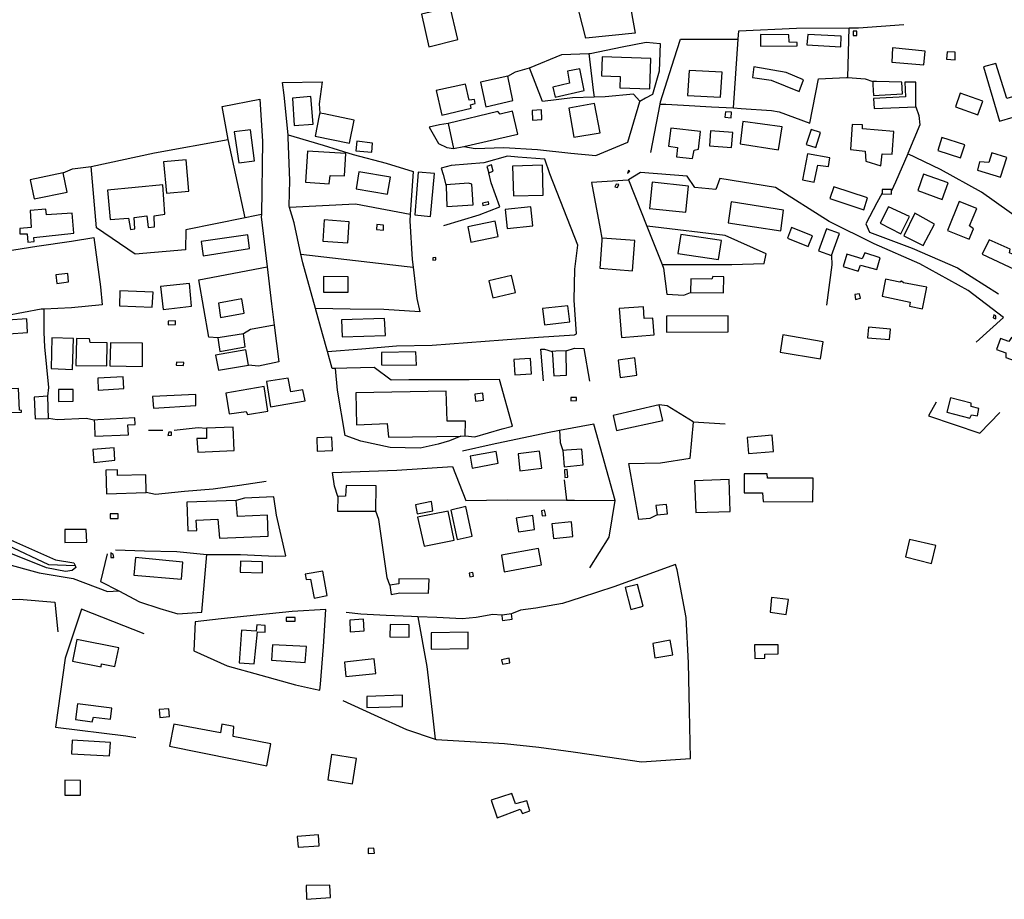
# Model space of a CAD drawing. Units: millimetres. Extents: x 180707 to 183188, y 1620278 to 1671511.
# Drawn here: x 181854 to 182025, y 1671243 to 1671397 of the extents above; entities that cross this region are included whole.
import ezdxf

# ---------------------------------------------------------------- set-up
doc = ezdxf.new("R2010")
doc.units = ezdxf.units.MM
doc.header["$LTSCALE"] = 10
doc.header["$MEASUREMENT"] = 0
for name, color, linetype in [('V-EDIFICACAO', 5, 'Continuous'), ('V-LOTE', 1, 'Continuous'), ('V-QUADRA', 41, 'Continuous'), ('V-VALETA', 6, 'Continuous')]:
    doc.layers.add(name, color=color, linetype=linetype)
doc.layers.add('V-EIXO_DE_LOGRADOURO', color=3, linetype='Continuous', plot=False)

msp = doc.modelspace()

# ---------------------------------------------------------------- linework, layer by layer
at = {"layer": 'V-EDIFICACAO'}
for points in [[(181926.47, 1671398.98), (181926.6, 1671398.34), (181923.58, 1671397.66), (181924.89, 1671392), (181929.91, 1671393.24), (181928.47, 1671399.4), (181926.47, 1671398.98)], [(181982.66, 1671394.13), (181982.66, 1671392.09), (181989.04, 1671392.13), (181989.04, 1671392.73), (181987.64, 1671392.77), (181987.59, 1671394.09), (181982.66, 1671394.13)], [(181990.91, 1671394.13), (181990.74, 1671392.34), (181996.65, 1671391.96), (181996.69, 1671393.83), (181990.91, 1671394.13)], [(181998.81, 1671394.68), (181998.81, 1671393.96), (181999.41, 1671393.96), (181999.45, 1671394.68), (181998.81, 1671394.68)], [(182005.66, 1671391.79), (182005.53, 1671389.33), (182011.1, 1671388.82), (182011.35, 1671391.24), (182005.66, 1671391.79)], [(182015.18, 1671391.11), (182015.05, 1671389.84), (182016.58, 1671389.71), (182016.58, 1671391.03), (182015.18, 1671391.11)], [(181955.07, 1671390.26), (181954.95, 1671386.9), (181958.22, 1671386.78), (181958.14, 1671384.86), (181963.36, 1671384.65), (181963.53, 1671389.92), (181955.07, 1671390.26)], [(182030.4, 1671384.35), (182025.55, 1671382.95), (182023.68, 1671389.07), (182021.51, 1671388.48), (182024.28, 1671379.04), (182026.7, 1671379.72), (182028.06, 1671375.13), (182032.78, 1671376.53), (182030.4, 1671384.35)], [(181949.04, 1671387.71), (181949.38, 1671385.63), (181946.49, 1671384.95), (181946.87, 1671383.21), (181951.93, 1671384.35), (181951.16, 1671388.14), (181949.04, 1671387.71)], [(181970.21, 1671387.88), (181969.95, 1671383.5), (181975.69, 1671383.21), (181975.99, 1671387.54), (181970.21, 1671387.88)], [(181981.51, 1671388.48), (181981.26, 1671386.65), (181984.49, 1671386.14), (181989.38, 1671384.18), (181990.14, 1671386.22), (181987.13, 1671387.5), (181981.51, 1671388.48)], [(181926.17, 1671384.35), (181927.15, 1671380.06), (181932.25, 1671381.29), (181932.12, 1671381.85), (181932.93, 1671382.1), (181932.8, 1671382.78), (181931.87, 1671382.7), (181931.23, 1671385.5), (181926.17, 1671384.35)], [(181933.86, 1671385.8), (181934.8, 1671381.55), (181939.52, 1671382.65), (181938.62, 1671386.86), (181933.86, 1671385.8)], [(182002.22, 1671385.93), (182002.25, 1671385.35), (182002.34, 1671383.5), (182007.4, 1671383.76), (182007.27, 1671385.84), (182002.89, 1671385.92), (182002.22, 1671385.93)], [(182002.34, 1671382.99), (182002.47, 1671381.21), (182009.7, 1671381.55), (182009.7, 1671385.8), (182007.78, 1671385.8), (182007.91, 1671383.25), (182002.34, 1671382.99)], [(182017.43, 1671383.89), (182016.62, 1671381.55), (182020.49, 1671380.1), (182021.39, 1671382.48), (182017.43, 1671383.89)], [(181901.09, 1671383.04), (181901.39, 1671378.27), (181904.7, 1671378.49), (181904.32, 1671383.33), (181901.09, 1671383.04)], [(181953.71, 1671382.1), (181949.25, 1671381.29), (181950.14, 1671376.23), (181954.69, 1671377), (181953.71, 1671382.1)], [(181905.85, 1671380.44), (181905.77, 1671380.03), (181905.04, 1671376.4), (181911.04, 1671375.21), (181911.85, 1671379.21), (181906.64, 1671380.28), (181905.85, 1671380.44)], [(181930.94, 1671374.63), (181940.37, 1671376.74), (181939.47, 1671380.74), (181937.31, 1671380.23), (181936.88, 1671380.7), (181928.21, 1671378.61), (181929.19, 1671374.24)], [(181942.88, 1671380.87), (181942.92, 1671379.21), (181944.58, 1671379.29), (181944.49, 1671380.99), (181942.88, 1671380.87)], [(181976.54, 1671380.65), (181976.41, 1671379.72), (181977.56, 1671379.59), (181977.6, 1671380.57), (181976.54, 1671380.65)], [(181979.6, 1671378.95), (181979.09, 1671375.09), (181985.81, 1671374.02), (181986.44, 1671378.06), (181979.6, 1671378.95)], [(181998.64, 1671378.44), (181998.35, 1671374.07), (182000.9, 1671373.81), (182001.02, 1671372.07), (182003.62, 1671371.26), (182003.83, 1671373.34), (182005.62, 1671373.26), (182005.87, 1671377.21), (182000.43, 1671377.68), (182000.43, 1671378.36), (181998.64, 1671378.44)], [(181890.97, 1671377.17), (181891.74, 1671371.77), (181894.5, 1671372.11), (181893.78, 1671377.51), (181890.97, 1671377.17)], [(181967.02, 1671377.81), (181966.64, 1671374.66), (181968.17, 1671374.45), (181968, 1671372.83), (181970.8, 1671372.49), (181971.1, 1671373.98), (181971.87, 1671374.15), (181972.21, 1671377.25), (181967.02, 1671377.81)], [(181973.95, 1671377.34), (181973.74, 1671374.75), (181977.6, 1671374.41), (181977.82, 1671377.04), (181973.95, 1671377.34)], [(181991.46, 1671377.59), (181990.61, 1671374.96), (181992.27, 1671374.45), (181993.08, 1671377.04), (181991.46, 1671377.59)], [(181912.31, 1671375.51), (181912.14, 1671373.85), (181914.95, 1671373.6), (181915.08, 1671375.17), (181912.31, 1671375.51)], [(182014.24, 1671376.15), (182013.56, 1671373.9), (182017.52, 1671372.66), (182018.28, 1671374.92), (182014.24, 1671376.15)], [(181903.73, 1671373.81), (181903.39, 1671368.41), (181907.51, 1671368.12), (181907.68, 1671369.56), (181910.15, 1671369.52), (181910.4, 1671373.39), (181903.73, 1671373.81)], [(181990.87, 1671373.34), (181989.97, 1671368.8), (181992.01, 1671368.41), (181992.65, 1671371.35), (181994.48, 1671371.13), (181994.73, 1671372.62), (181990.87, 1671373.34)], [(182020.83, 1671371.94), (182020.45, 1671370.5), (182024.45, 1671369.26), (182025.55, 1671372.71), (182022.96, 1671373.51), (182022.45, 1671371.81), (182020.83, 1671371.94)], [(181878.65, 1671371.94), (181879.16, 1671366.46), (181883.07, 1671366.8), (181882.6, 1671372.28), (181878.65, 1671371.94)], [(181855.4, 1671368.8), (181856.12, 1671365.48), (181861.86, 1671366.63), (181861.18, 1671370.03), (181855.4, 1671368.8)], [(181912.65, 1671370.2), (181912.19, 1671367.22), (181917.67, 1671366.29), (181918.18, 1671369.26), (181912.65, 1671370.2)], [(181923.02, 1671370.16), (181922.43, 1671362.67), (181925.15, 1671362.38), (181925.87, 1671369.9), (181923.02, 1671370.16)], [(181934.97, 1671371.13), (181935.35, 1671370.03), (181936.07, 1671370.28), (181935.78, 1671371.39), (181934.97, 1671371.13)], [(181939.47, 1671371.18), (181939.64, 1671365.99), (181944.79, 1671366.12), (181944.66, 1671371.35), (181939.47, 1671371.18)], [(181959.67, 1671370.45), (181959.5, 1671369.9), (181959.88, 1671370.28), (181959.67, 1671370.45)], [(181927.88, 1671367.7), (181928, 1671364.16), (181932.59, 1671364.42), (181932.38, 1671368.03), (181931.78, 1671368.24), (181927.87, 1671367.95)], [(181963.79, 1671368.37), (181963.32, 1671363.82), (181969.65, 1671363.14), (181970.12, 1671367.69), (181963.79, 1671368.37)], [(182011.06, 1671369.77), (182010.04, 1671366.93), (182014.33, 1671365.35), (182015.35, 1671368.29), (182011.06, 1671369.77)], [(181868.87, 1671366.97), (181869.34, 1671361.87), (181872.57, 1671362.12), (181872.91, 1671360.12), (181873.67, 1671360.25), (181873.55, 1671362.25), (181875.71, 1671362.5), (181875.97, 1671360.51), (181877.07, 1671360.59), (181876.99, 1671362.55), (181878.9, 1671362.84), (181878.52, 1671367.95), (181868.87, 1671366.97)], [(181957.5, 1671368.07), (181957.29, 1671367.56), (181957.75, 1671367.44), (181957.97, 1671367.99), (181957.5, 1671368.07)], [(181995.41, 1671367.56), (181994.73, 1671365.56), (182000.64, 1671363.57), (182001.28, 1671365.65), (181995.41, 1671367.56)], [(182003.84, 1671366.48), (182003.83, 1671366.37), (182005.45, 1671366.29), (182005.45, 1671366.86), (182005.45, 1671367.1), (182003.87, 1671367.14)], [(181934.2, 1671364.76), (181934.25, 1671364.33), (181935.31, 1671364.54), (181935.27, 1671364.97), (181934.2, 1671364.76)], [(181977.52, 1671364.97), (181977.01, 1671361.31), (181986.19, 1671359.91), (181986.66, 1671363.52), (181977.52, 1671364.97)], [(182017.26, 1671365.01), (182015.22, 1671359.95), (182019.01, 1671358.47), (182019.77, 1671360.25), (182019.05, 1671360.76), (182020.32, 1671363.78), (182017.26, 1671365.01)], [(181858.24, 1671362.67), (181858.16, 1671363.69), (181855.4, 1671363.48), (181855.61, 1671360.51), (181853.61, 1671360.29), (181853.61, 1671359.4), (181854.89, 1671359.4), (181855.01, 1671357.96), (181856.08, 1671358.04), (181856.03, 1671358.76), (181863, 1671359.49), (181862.71, 1671363.01), (181858.24, 1671362.67)], [(181938.16, 1671363.61), (181938.54, 1671360.29), (181943, 1671360.76), (181942.66, 1671364.12), (181938.16, 1671363.61)], [(182004.94, 1671364.08), (182003.53, 1671361.23), (182007.1, 1671359.4), (182008.63, 1671362.42), (182004.94, 1671364.08)], [(182009.53, 1671362.97), (182007.61, 1671359.06), (182011.01, 1671357.36), (182012.97, 1671361.1), (182009.53, 1671362.97)], [(181906.66, 1671361.82), (181906.4, 1671358.08), (181910.74, 1671357.79), (181911, 1671361.48), (181906.66, 1671361.82)], [(181931.65, 1671360.63), (181932.16, 1671357.96), (181936.97, 1671358.93), (181936.41, 1671361.61), (181931.65, 1671360.63)], [(181915.8, 1671361.02), (181915.76, 1671360.17), (181916.95, 1671360.04), (181916.99, 1671360.89), (181915.8, 1671361.02)], [(181988.06, 1671360.51), (181987.34, 1671358.64), (181990.95, 1671357.15), (181991.72, 1671359.06), (181988.06, 1671360.51)], [(181994.14, 1671360.25), (181992.74, 1671356.43), (181995.03, 1671355.62), (181996.43, 1671359.44), (181994.14, 1671360.25)], [(181885.19, 1671358.04), (181885.53, 1671355.58), (181893.61, 1671356.81), (181893.35, 1671359.19), (181885.19, 1671358.04)], [(181955.03, 1671358.64), (181955, 1671358.25), (181954.65, 1671353.41), (181960.35, 1671352.94), (181960.77, 1671358.21), (181955.87, 1671358.58), (181955.03, 1671358.64)], [(181968.76, 1671359.27), (181968.25, 1671355.96), (181975.35, 1671354.9), (181975.86, 1671358.21), (181968.76, 1671359.27)], [(182026.02, 1671356.09), (182026.15, 1671356.72), (182022.49, 1671358.34), (182021.3, 1671355.83), (182027.85, 1671352.77), (182027.63, 1671351.96), (182029.5, 1671351.16), (182030.74, 1671354), (182026.02, 1671356.09)], [(182000.81, 1671356.09), (182000.34, 1671355.02), (181997.67, 1671355.87), (181997.03, 1671353.71), (181999.66, 1671352.86), (182000.09, 1671353.92), (182002.9, 1671353.15), (182003.53, 1671355.19), (182000.81, 1671356.09)], [(181925.58, 1671355.19), (181925.58, 1671354.81), (181926.09, 1671354.85), (181926.09, 1671355.24), (181925.58, 1671355.19)], [(181859.9, 1671352.22), (181860.07, 1671350.73), (181862.11, 1671351.03), (181861.98, 1671352.47), (181859.9, 1671352.22)], [(181906.49, 1671351.96), (181906.53, 1671349.2), (181910.83, 1671349.2), (181910.83, 1671351.92), (181906.49, 1671351.96)], [(181935.35, 1671351.2), (181936.03, 1671348.22), (181939.94, 1671349.16), (181939.26, 1671352.13), (181935.35, 1671351.2)], [(181974.33, 1671351.96), (181974.2, 1671351.5), (181970.5, 1671351.54), (181970.46, 1671349.16), (181976.2, 1671349.11), (181976.24, 1671351.92), (181974.33, 1671351.96)], [(182007.57, 1671350.82), (182007.23, 1671351.11), (182006.93, 1671350.94), (182004.43, 1671351.5), (182003.83, 1671348.52), (182008.72, 1671347.5), (182008.59, 1671346.78), (182010.89, 1671346.31), (182011.65, 1671350.09), (182007.57, 1671350.82)], [(181871.04, 1671349.45), (181870.95, 1671346.82), (181876.69, 1671346.61), (181876.82, 1671349.2), (181871.04, 1671349.45)], [(181878.09, 1671350.18), (181878.56, 1671346.22), (181883.54, 1671346.78), (181883.15, 1671350.73), (181878.09, 1671350.18)], [(181888.21, 1671347.33), (181888.59, 1671344.82), (181892.67, 1671345.54), (181892.29, 1671348.05), (181888.21, 1671347.33)], [(181999.07, 1671348.82), (181999.2, 1671347.97), (182000.09, 1671348.18), (181999.88, 1671348.94), (181999.07, 1671348.82)], [(181944.7, 1671346.35), (181945.04, 1671343.55), (181949.42, 1671344.06), (181949.08, 1671346.82), (181944.7, 1671346.35)], [(181958.05, 1671346.39), (181958.43, 1671341.34), (181964.13, 1671341.76), (181963.87, 1671344.69), (181962.39, 1671344.65), (181962.26, 1671346.69), (181958.05, 1671346.39)], [(181851.53, 1671344.35), (181851.66, 1671341.97), (181854.97, 1671342.19), (181854.84, 1671344.57), (181851.53, 1671344.35)], [(181879.46, 1671344.14), (181879.46, 1671343.5), (181880.73, 1671343.59), (181880.73, 1671344.23), (181879.46, 1671344.14)], [(181909.68, 1671344.4), (181909.76, 1671341.42), (181917.29, 1671341.68), (181917.16, 1671344.65), (181909.68, 1671344.4)], [(181966.3, 1671345.03), (181966.3, 1671342.23), (181977.01, 1671342.31), (181977.01, 1671345.12), (181966.3, 1671345.03)], [(182023.68, 1671345.12), (182023.3, 1671345.29), (182023.17, 1671344.74), (182023.68, 1671344.57), (182023.68, 1671345.12)], [(182001.45, 1671343.12), (182001.32, 1671341.25), (182005.15, 1671340.95), (182005.28, 1671342.78), (182001.45, 1671343.12)], [(181859.18, 1671341.25), (181859.09, 1671335.9), (181862.79, 1671335.77), (181862.96, 1671341.17), (181859.18, 1671341.25)], [(181863.47, 1671341.17), (181863.39, 1671336.45), (181868.79, 1671336.36), (181868.83, 1671340.4), (181865.85, 1671340.44), (181865.73, 1671341.08), (181863.47, 1671341.17)], [(181888.08, 1671341.25), (181888.21, 1671340.44), (181888.47, 1671338.87), (181892.89, 1671339.68), (181892.55, 1671341.97), (181888.54, 1671341.32), (181888.08, 1671341.25)], [(181986.57, 1671341.76), (181986.06, 1671338.79), (181993.12, 1671337.6), (181993.59, 1671340.57), (181986.57, 1671341.76)], [(182026.36, 1671341.29), (182025.93, 1671340.61), (182024.45, 1671341.12), (182023.77, 1671339.25), (182025.42, 1671338.62), (182025.42, 1671337.85), (182029.38, 1671336.36), (182029.67, 1671336.87), (182031.59, 1671336.28), (182032.56, 1671338.87), (182026.36, 1671341.29)], [(181869.38, 1671340.4), (181869.3, 1671336.36), (181874.99, 1671336.24), (181874.99, 1671340.32), (181869.38, 1671340.4)], [(181887.7, 1671338.23), (181888.21, 1671335.64), (181893.44, 1671336.49), (181893.01, 1671339.17), (181887.7, 1671338.23)], [(181946.36, 1671338.87), (181946.4, 1671338.27), (181946.62, 1671334.66), (181948.87, 1671334.75), (181948.78, 1671339), (181947.02, 1671338.91), (181946.36, 1671338.87)], [(181916.65, 1671338.7), (181916.65, 1671336.53), (181922.73, 1671336.49), (181922.6, 1671338.83), (181916.65, 1671338.7)], [(181939.69, 1671337.47), (181939.86, 1671334.79), (181942.75, 1671334.96), (181942.58, 1671337.64), (181939.69, 1671337.47)], [(181957.88, 1671337.38), (181958.22, 1671334.36), (181961.11, 1671334.75), (181960.73, 1671337.77), (181957.88, 1671337.38)], [(181880.9, 1671337), (181880.82, 1671336.49), (181882.13, 1671336.41), (181882.18, 1671336.96), (181880.9, 1671337)], [(181867.21, 1671334.24), (181867.26, 1671332.15), (181871.72, 1671332.41), (181871.59, 1671334.45), (181867.21, 1671334.24)], [(181900.37, 1671334.24), (181896.59, 1671333.64), (181897.31, 1671329.22), (181903.3, 1671330.28), (181902.92, 1671332.2), (181900.84, 1671331.86), (181900.37, 1671334.24)], [(181848.55, 1671332.2), (181848.68, 1671328.24), (181853.91, 1671328.29), (181853.91, 1671328.58), (181853.53, 1671328.67), (181853.4, 1671332.45), (181848.55, 1671332.2)], [(181860.37, 1671332.28), (181860.37, 1671330.16), (181862.92, 1671330.2), (181862.92, 1671332.24), (181860.37, 1671332.28)], [(181889.49, 1671331.6), (181890.08, 1671327.99), (181893.06, 1671328.41), (181893.27, 1671327.9), (181896.8, 1671328.5), (181896.2, 1671332.79), (181889.49, 1671331.6)], [(181856.08, 1671330.92), (181856.29, 1671327.14), (181858.63, 1671327.22), (181858.5, 1671331.09), (181856.08, 1671330.92)], [(181876.73, 1671331.01), (181876.9, 1671329.01), (181884.3, 1671329.48), (181884.26, 1671331.39), (181876.73, 1671331.01)], [(181930.44, 1671324.15), (181931.19, 1671324.16), (181931.23, 1671326.71), (181928.04, 1671326.71), (181927.91, 1671331.98), (181912.14, 1671331.69), (181912.27, 1671326.12), (181917.63, 1671326.33), (181917.84, 1671323.95)], [(181932.89, 1671331.43), (181933.01, 1671330.2), (181934.42, 1671330.37), (181934.29, 1671331.6), (181932.89, 1671331.43)], [(181949.63, 1671330.88), (181949.63, 1671330.28), (181950.61, 1671330.33), (181950.57, 1671330.88), (181949.63, 1671330.88)], [(182015.77, 1671330.79), (182015.14, 1671328.33), (182019.13, 1671327.27), (182019.43, 1671327.82), (182020.45, 1671327.65), (182020.71, 1671328.97), (182019.35, 1671329.31), (182019.35, 1671329.9), (182015.77, 1671330.79)], [(181956.99, 1671327.73), (181957.58, 1671325.1), (181965.62, 1671326.88), (181964.98, 1671329.56), (181956.99, 1671327.73)], [(181866.58, 1671326.93), (181866.61, 1671326.24), (181866.7, 1671324.12), (181872.57, 1671324.38), (181872.44, 1671326.08), (181873.72, 1671326.16), (181873.63, 1671327.31), (181867.18, 1671326.96), (181866.58, 1671326.93)], [(181884.47, 1671323.7), (181884.6, 1671321.32), (181890.97, 1671321.61), (181890.76, 1671325.69), (181886.13, 1671325.52), (181886.13, 1671323.74), (181884.47, 1671323.7)], [(181879.58, 1671324.84), (181879.41, 1671324.25), (181880.05, 1671324.29), (181880.05, 1671324.84), (181879.58, 1671324.84)], [(181905.38, 1671323.82), (181905.43, 1671321.53), (181908.1, 1671321.61), (181907.98, 1671323.95), (181905.38, 1671323.82)], [(181980.32, 1671323.91), (181980.58, 1671321.1), (181984.91, 1671321.44), (181984.66, 1671324.29), (181980.32, 1671323.91)], [(181866.32, 1671321.78), (181866.53, 1671319.53), (181870.19, 1671319.91), (181870.02, 1671322.08), (181866.32, 1671321.78)], [(181948.23, 1671321.61), (181948.27, 1671321), (181948.44, 1671318.76), (181951.76, 1671319.1), (181951.5, 1671321.87), (181948.84, 1671321.66), (181948.23, 1671321.61)], [(181932.08, 1671320.64), (181932.42, 1671318.55), (181936.97, 1671319.4), (181936.58, 1671321.44), (181932.08, 1671320.64)], [(181940.41, 1671321.02), (181940.75, 1671318.08), (181944.53, 1671318.55), (181944.15, 1671321.49), (181940.41, 1671321.02)], [(181870.61, 1671317.28), (181870.61, 1671318.25), (181868.62, 1671318.17), (181868.7, 1671314.09), (181875.63, 1671314.3), (181875.59, 1671317.36), (181870.61, 1671317.28)], [(181948.53, 1671318.25), (181948.57, 1671316.94), (181949.08, 1671316.98), (181948.95, 1671318.3), (181948.53, 1671318.25)], [(181986.32, 1671316.81), (181983.89, 1671316.81), (181983.81, 1671317.53), (181979.81, 1671317.53), (181979.81, 1671314.22), (181983, 1671314.26), (181983.09, 1671312.73), (181991.76, 1671312.69), (181991.8, 1671316.81), (181986.32, 1671316.81)], [(181910.49, 1671315.53), (181910.36, 1671313.66), (181909.04, 1671313.62), (181908.95, 1671311.07), (181915.63, 1671311.03), (181915.71, 1671315.45), (181910.49, 1671315.53)], [(181971.18, 1671316.34), (181971.4, 1671310.82), (181977.39, 1671310.99), (181977.18, 1671316.55), (181971.18, 1671316.34)], [(181882.69, 1671312.6), (181882.9, 1671307.63), (181884.43, 1671307.67), (181884.34, 1671309.5), (181888.13, 1671309.67), (181888.38, 1671306.35), (181896.88, 1671306.69), (181896.76, 1671310.35), (181891.53, 1671310.14), (181891.31, 1671312.9), (181882.69, 1671312.6)], [(181922.56, 1671312.18), (181922.81, 1671310.56), (181925.58, 1671311.11), (181925.32, 1671312.73), (181922.56, 1671312.18)], [(181931.31, 1671311.84), (181928.72, 1671311.24), (181929.78, 1671306.14), (181932.42, 1671306.69), (181931.31, 1671311.84)], [(181964.43, 1671312.01), (181964.64, 1671310.39), (181966.47, 1671310.6), (181966.25, 1671312.22), (181964.43, 1671312.01)], [(181869.34, 1671310.6), (181869.34, 1671309.8), (181870.74, 1671309.8), (181870.74, 1671310.6), (181869.34, 1671310.6)], [(181922.9, 1671310.01), (181924.04, 1671304.95), (181929.27, 1671306.01), (181928.25, 1671311.07), (181922.9, 1671310.01)], [(181940.11, 1671309.84), (181940.49, 1671307.46), (181943.3, 1671307.88), (181942.96, 1671310.31), (181940.11, 1671309.84)], [(181945, 1671311.24), (181944.49, 1671311.11), (181944.62, 1671310.22), (181945.26, 1671310.31), (181945, 1671311.24)], [(181946.28, 1671308.82), (181946.57, 1671306.31), (181949.93, 1671306.65), (181949.72, 1671309.2), (181946.28, 1671308.82)], [(181861.47, 1671307.84), (181861.47, 1671305.59), (181865.26, 1671305.67), (181865.17, 1671307.84), (181861.47, 1671307.84)], [(182008.59, 1671306.1), (182007.91, 1671303.08), (182012.42, 1671301.93), (182013.18, 1671305.04), (182008.59, 1671306.1)], [(181869.89, 1671303.55), (181869.47, 1671303.76), (181869.47, 1671302.99), (181869.98, 1671302.99), (181869.89, 1671303.55)], [(181873.76, 1671302.95), (181873.46, 1671299.89), (181881.75, 1671299.17), (181882.01, 1671302.19), (181873.76, 1671302.95)], [(181937.52, 1671303.38), (181937.99, 1671300.49), (181944.49, 1671301.68), (181943.98, 1671304.57), (181937.52, 1671303.38)], [(181892.04, 1671302.36), (181891.99, 1671300.4), (181895.86, 1671300.32), (181895.91, 1671302.23), (181892.04, 1671302.36)], [(181903.34, 1671300.06), (181903.47, 1671299.13), (181904.24, 1671299.17), (181904.87, 1671295.9), (181907.13, 1671296.36), (181906.4, 1671300.57), (181903.34, 1671300.06)], [(181931.91, 1671300.27), (181932.04, 1671299.59), (181932.67, 1671299.72), (181932.55, 1671300.36), (181931.91, 1671300.27)], [(181919.67, 1671299.25), (181919.67, 1671298.4), (181918.05, 1671298.15), (181918.31, 1671296.53), (181919.84, 1671296.79), (181924.81, 1671296.75), (181924.94, 1671299.17), (181919.67, 1671299.25)], [(181959.07, 1671297.72), (181960.09, 1671293.9), (181962.22, 1671294.49), (181961.24, 1671298.28), (181959.07, 1671297.72)], [(181984.57, 1671296.02), (181984.32, 1671293.43), (181987.13, 1671293.05), (181987.51, 1671295.68), (181984.57, 1671296.02)], [(181937.6, 1671292.92), (181937.67, 1671292.22), (181937.69, 1671291.99), (181939.39, 1671292.24), (181939.26, 1671293.13), (181938.03, 1671292.97), (181937.6, 1671292.92)], [(181892.25, 1671290.29), (181891.82, 1671284.63), (181894.42, 1671284.42), (181895.01, 1671290.03), (181896.33, 1671289.95), (181896.37, 1671291.14), (181894.89, 1671291.22), (181894.8, 1671290.12), (181892.25, 1671290.29)], [(181900.03, 1671292.54), (181900.03, 1671291.86), (181901.6, 1671291.9), (181901.56, 1671292.54), (181900.03, 1671292.54)], [(181911.08, 1671292.07), (181911.17, 1671290.03), (181913.59, 1671290.2), (181913.46, 1671292.24), (181911.08, 1671292.07)], [(181918.14, 1671291.31), (181918.05, 1671289.14), (181921.45, 1671289.09), (181921.45, 1671291.22), (181918.14, 1671291.31)], [(181925.28, 1671289.86), (181925.28, 1671287.01), (181931.74, 1671287.1), (181931.74, 1671289.95), (181925.28, 1671289.86)], [(181863.56, 1671288.67), (181862.79, 1671284.89), (181867.77, 1671283.91), (181867.81, 1671284.42), (181870.15, 1671283.99), (181870.83, 1671287.22), (181863.56, 1671288.67)], [(181897.61, 1671287.78), (181897.48, 1671285.1), (181903.34, 1671284.67), (181903.56, 1671287.44), (181897.61, 1671287.78)], [(181963.87, 1671287.99), (181964.26, 1671285.48), (181967.36, 1671286.03), (181966.93, 1671288.54), (181963.87, 1671287.99)], [(181981.6, 1671287.73), (181981.64, 1671285.4), (181983.43, 1671285.44), (181983.43, 1671286.12), (181985.72, 1671286.16), (181985.72, 1671287.78), (181981.6, 1671287.73)], [(181910.15, 1671284.72), (181910.4, 1671282.21), (181915.63, 1671282.76), (181915.37, 1671285.31), (181910.15, 1671284.72)], [(181937.52, 1671285.14), (181937.69, 1671284.38), (181938.96, 1671284.63), (181938.84, 1671285.44), (181937.52, 1671285.14)], [(181914.06, 1671278.77), (181914.06, 1671276.85), (181920.3, 1671276.98), (181920.3, 1671278.98), (181914.06, 1671278.77)], [(181863.68, 1671277.45), (181863.3, 1671274.73), (181866.19, 1671274.35), (181866.45, 1671275.15), (181869.42, 1671274.81), (181869.64, 1671276.73), (181863.68, 1671277.45)], [(181877.88, 1671276.47), (181878.01, 1671275.11), (181879.71, 1671275.28), (181879.58, 1671276.6), (181877.88, 1671276.47)], [(181880.43, 1671273.92), (181879.67, 1671270.09), (181896.67, 1671266.69), (181897.35, 1671270.48), (181890.76, 1671271.79), (181890.89, 1671273.54), (181888.81, 1671273.92), (181888.55, 1671272.43), (181880.43, 1671273.92)], [(181862.75, 1671271.11), (181862.62, 1671268.73), (181869.25, 1671268.39), (181869.38, 1671270.73), (181862.75, 1671271.11)], [(181907.93, 1671268.65), (181907.3, 1671264.23), (181911.55, 1671263.55), (181912.27, 1671267.97), (181907.93, 1671268.65)], [(181861.47, 1671264.14), (181861.43, 1671261.55), (181864.2, 1671261.55), (181864.2, 1671264.1), (181861.47, 1671264.14)], [(181935.73, 1671260.66), (181936.75, 1671257.6), (181940.79, 1671259.09), (181941.18, 1671258.36), (181942.49, 1671258.83), (181941.94, 1671260.57), (181939.94, 1671260.02), (181939.3, 1671261.85), (181935.73, 1671260.66)], [(181901.94, 1671254.32), (181902.11, 1671252.5), (181905.77, 1671252.75), (181905.64, 1671254.66), (181901.94, 1671254.32)], [(181914.27, 1671252.28), (181914.31, 1671251.39), (181915.42, 1671251.43), (181915.29, 1671252.33), (181914.27, 1671252.28)], [(181903.47, 1671245.78), (181903.56, 1671243.4), (181907.76, 1671243.7), (181907.64, 1671245.87), (181903.47, 1671245.78)]]:
    msp.add_lwpolyline(points, close=True, dxfattribs=at)
at = {"layer": 'V-EIXO_DE_LOGRADOURO'}
msp.add_lwpolyline([(181851.46, 1671305.1), (181858.58, 1671301.76), (181863.23, 1671301.56)], dxfattribs=at)
at = {"layer": 'V-LOTE'}
for points in [[(181958.7, 1671405.99), (181960.84, 1671394.37), (181952.2, 1671393.46), (181947.68, 1671411.19)], [(181998.09, 1671395.28), (181999.73, 1671395.29), (182007.65, 1671395.85)], [(181978.77, 1671393.32), (181978.87, 1671394.77), (181988.94, 1671395.25), (181998.09, 1671395.28)], [(181997.89, 1671386.61), (181998.09, 1671395.28)], [(181952.75, 1671390.83), (181952.99, 1671390.84), (181958.56, 1671391.95), (181962.74, 1671392.8), (181965.18, 1671392.56), (181965, 1671387.75), (181963.81, 1671383.65), (181962.63, 1671383.01), (181961.62, 1671382.47)], [(181965.15, 1671382.01), (181965.22, 1671382.39), (181967.61, 1671389.87), (181968.71, 1671393.32), (181974.51, 1671393.34), (181977.74, 1671393.32), (181978.77, 1671393.32)], [(181977.95, 1671381.32), (181978.77, 1671393.32)], [(181942.38, 1671388.32), (181948.04, 1671390.64), (181952.75, 1671390.83)], [(181952.75, 1671390.83), (181952.87, 1671389.83), (181953.5, 1671384.44), (181953.65, 1671383.19)], [(181938.62, 1671386.86), (181939.98, 1671387.64), (181942.38, 1671388.32)], [(181953.65, 1671383.19), (181949.87, 1671383.09), (181944.66, 1671382.46), (181942.38, 1671388.32)], [(181900.34, 1671376.66), (181899.69, 1671383.54), (181899.35, 1671385.77), (181906.29, 1671385.86), (181905.77, 1671382.03), (181905.85, 1671380.44)], [(181977.95, 1671381.32), (181979.31, 1671381.25), (181984.57, 1671380.88), (181985.93, 1671380.64), (181991.26, 1671378.65), (181992.76, 1671386.43), (181997.66, 1671386.63), (181997.89, 1671386.61)], [(181997.89, 1671386.61), (182000.89, 1671386.42), (182002.22, 1671385.93)], [(181961.62, 1671382.47), (181961.64, 1671382.52), (181960.5, 1671383.71), (181955.58, 1671383.24), (181953.65, 1671383.19)], [(181889.91, 1671375.81), (181888.88, 1671381.58), (181895.41, 1671382.88), (181895.9, 1671375.55), (181895.69, 1671362.75)], [(181930.94, 1671374.63), (181932.94, 1671374.23), (181937.91, 1671374.43), (181943.79, 1671374.1), (181949.63, 1671373.43), (181953.99, 1671373.02), (181959.56, 1671375.34), (181961.62, 1671382.47)], [(181963.56, 1671373.59), (181965.15, 1671382.01)], [(181965.15, 1671382.01), (181966.15, 1671381.96), (181969.24, 1671381.81), (181974.14, 1671381.53), (181977.95, 1671381.32)], [(182009.7, 1671381.55), (182010.25, 1671380.03), (182010.39, 1671378.39), (182008.34, 1671373.36), (182008.34, 1671373.35)], [(181928.21, 1671378.61), (181926.72, 1671378.41), (181924.9, 1671377.95), (181926.54, 1671375.12), (181927.99, 1671374.43), (181929.19, 1671374.24)], [(181900.62, 1671363.98), (181900.54, 1671364.25), (181900.67, 1671368.67), (181900.38, 1671376.19), (181900.34, 1671376.66)], [(181900.34, 1671376.66), (181901.34, 1671376.37), (181906.45, 1671374.86), (181911.71, 1671373.23), (181917.42, 1671371.73), (181922.14, 1671370.23), (181921.62, 1671362.78)], [(181866.02, 1671371.13), (181877.07, 1671373.51), (181889.91, 1671375.81)], [(181892.85, 1671362.17), (181889.91, 1671375.81)], [(182008.34, 1671373.35), (182006.15, 1671368.42), (182005.45, 1671366.86)], [(182037.34, 1671355.15), (182025.97, 1671363.21), (182021.18, 1671366.64), (182014.02, 1671370.62), (182008.34, 1671373.35)], [(181907.22, 1671338.86), (181913.19, 1671339.36), (181919.25, 1671339.86), (181925.45, 1671340.01), (181931.6, 1671340.47), (181937.75, 1671340.93), (181943.95, 1671341.39), (181950.24, 1671341.8), (181950.62, 1671341.95), (181950.17, 1671347.85), (181950.28, 1671353.25), (181950.84, 1671357.39), (181948.36, 1671363.61), (181945.92, 1671369.83), (181945.05, 1671372.41), (181940.39, 1671372.76), (181938.58, 1671372.91), (181934.46, 1671371.78), (181928.75, 1671371.32), (181927.03, 1671370.82), (181927.34, 1671369.7), (181927.88, 1671367.7)], [(181861.18, 1671370.03), (181862.77, 1671370.7), (181866.02, 1671371.13)], [(181892.85, 1671362.17), (181882.54, 1671360.08), (181882.5, 1671356.57), (181873.72, 1671355.87), (181866.96, 1671360.42), (181866.02, 1671371.13)], [(181927.46, 1671360.83), (181933.66, 1671362.72), (181937.26, 1671364.09), (181935.73, 1671368.27), (181935.35, 1671370.03)], [(182020.2, 1671340.53), (182024.99, 1671344.82), (182018.81, 1671349.5), (182010.44, 1671354.14), (182002.43, 1671357.65), (181994.6, 1671361.51), (181985.25, 1671367.45), (181975.54, 1671369.05), (181974.87, 1671367.1), (181971.2, 1671367.45), (181969.86, 1671369.44), (181961.76, 1671370.09), (181959.65, 1671368.8)], [(181959.65, 1671368.8), (181959.57, 1671368.75), (181953.21, 1671368.31), (181954.69, 1671360.25), (181955.03, 1671358.64)], [(181959.65, 1671368.8), (181962.87, 1671360.7)], [(182003.84, 1671366.48), (182002.93, 1671364.77), (182001, 1671361.13), (182001.63, 1671359.66), (182009.05, 1671356.88), (182016.97, 1671353.45), (182024.09, 1671348.9)], [(181921.62, 1671362.78), (181912.09, 1671364.56), (181900.62, 1671363.98)], [(181902.58, 1671355.86), (181901.41, 1671361.32), (181900.62, 1671363.98)], [(181895.69, 1671362.75), (181894.56, 1671362.52), (181892.85, 1671362.17)], [(181895.69, 1671362.75), (181895.68, 1671362.33), (181896.69, 1671353.62)], [(181921.62, 1671362.78), (181921.54, 1671361.67), (181921.97, 1671354.93), (181922.13, 1671353.57)], [(181962.87, 1671360.7), (181965.52, 1671354.06)], [(181965.52, 1671354.06), (181977.64, 1671354.06), (181983.32, 1671354.19), (181983.63, 1671355.88), (181976.47, 1671359.09), (181963.88, 1671360.58), (181962.87, 1671360.7)], [(181846.04, 1671355.79), (181847.82, 1671355.67), (181851.12, 1671356.37), (181856.56, 1671357.22), (181862.62, 1671358.11), (181866.49, 1671358.74), (181867.68, 1671350.13), (181867.97, 1671346.99), (181862.6, 1671346.51), (181857.87, 1671346.26)], [(181857.87, 1671346.26), (181857.3, 1671346.23), (181851.15, 1671345.12), (181844.91, 1671344.23), (181838.76, 1671343.21), (181838.11, 1671343.1), (181836.63, 1671349.95), (181835.98, 1671353.53), (181840.33, 1671354.43), (181841.67, 1671355.02)], [(181905.13, 1671346.35), (181902.91, 1671354.32), (181902.58, 1671355.86)], [(181902.58, 1671355.86), (181916.07, 1671354.29), (181921.12, 1671353.69), (181922.13, 1671353.57)], [(181995.03, 1671355.62), (181995.06, 1671353.98), (181994.16, 1671346.96)], [(181888.08, 1671341.25), (181886.54, 1671341.4), (181886.51, 1671341.4), (181884.81, 1671351.37), (181896.69, 1671353.62)], [(181896.69, 1671353.62), (181897.43, 1671347.2), (181897.91, 1671343.48)], [(181922.13, 1671353.57), (181922.75, 1671348.1), (181923.31, 1671345.82), (181917, 1671346.21), (181911.16, 1671346.28), (181905.13, 1671346.35)], [(181965.52, 1671354.06), (181965.78, 1671353.41), (181966.36, 1671348.86), (181969.3, 1671348.67), (181970.46, 1671349.16)], [(181858.5, 1671331.09), (181858.67, 1671332.59), (181857.94, 1671339.68), (181857.83, 1671342.17), (181857.86, 1671345.21), (181857.87, 1671346.26)], [(181907.22, 1671338.86), (181906.36, 1671341.96), (181905.13, 1671346.35)], [(181897.91, 1671343.48), (181893.78, 1671342.71), (181892.55, 1671341.97)], [(181897.91, 1671343.48), (181898.73, 1671337.1), (181895.21, 1671336.32), (181893.44, 1671336.49)], [(181944.87, 1671333.76), (181944.4, 1671339.27), (181945.02, 1671339.27), (181946.36, 1671338.87)], [(181948.78, 1671339), (181950.26, 1671339.46), (181951.89, 1671339.43), (181952.85, 1671333.72)], [(181908.62, 1671335.93), (181908.04, 1671335.91), (181907.22, 1671338.86)], [(181931.19, 1671324.16), (181932.86, 1671324.01), (181937.63, 1671325.42), (181939.44, 1671325.88), (181937.16, 1671333.98), (181931.9, 1671333.96), (181926.64, 1671333.94), (181921.38, 1671333.92), (181918.31, 1671333.9), (181915.33, 1671336.09), (181910.61, 1671335.98), (181908.62, 1671335.93)], [(181930.44, 1671324.15), (181928.44, 1671323.32), (181926.48, 1671322.74), (181923.35, 1671322.05), (181918.14, 1671322.16), (181913.02, 1671323.27), (181910.31, 1671324.25), (181908.95, 1671332.12), (181908.62, 1671335.93)], [(181970.91, 1671326.6), (181966.41, 1671329.41), (181964.98, 1671329.56)], [(182013.25, 1671330.06), (182011.9, 1671327.64), (182020.88, 1671324.62), (182024.36, 1671328.24)], [(181866.58, 1671326.93), (181865.18, 1671327.19), (181860.11, 1671326.94), (181858.63, 1671327.22)], [(181880.48, 1671325.17), (181884.67, 1671325.66), (181886.13, 1671325.52)], [(181957.34, 1671312.93), (181953.63, 1671326.24), (181947.61, 1671325.11)], [(181964.64, 1671310.39), (181963.39, 1671309.79), (181961.43, 1671309.62), (181959.73, 1671319.33), (181965.23, 1671319.46), (181970.38, 1671320.28), (181970.96, 1671326.57), (181970.91, 1671326.6)], [(181970.91, 1671326.6), (181976.5, 1671326.3)], [(181876.01, 1671325.17), (181878.51, 1671325.17)], [(181947.61, 1671325.11), (181945.53, 1671324.72), (181935.91, 1671322.68), (181930.76, 1671321.51)], [(181947.61, 1671325.11), (181947.68, 1671324.11), (181947.77, 1671323), (181948.23, 1671321.61)], [(181909.04, 1671313.62), (181908.43, 1671315.39), (181908.11, 1671317.77), (181919.3, 1671318.21), (181929.01, 1671318.86), (181931.29, 1671312.92), (181938.54, 1671313.01), (181948.88, 1671312.97)], [(181896.53, 1671316.21), (181891.9, 1671315.54), (181887.27, 1671314.87), (181882.28, 1671314.5), (181877.26, 1671313.97), (181875.63, 1671314.3)], [(181948.46, 1671316.49), (181948.88, 1671312.97)], [(181886.21, 1671303.49), (181892.05, 1671303.51), (181898.16, 1671303.23), (181899.93, 1671303.25), (181898.32, 1671310.36), (181897.85, 1671313.55), (181892.76, 1671313.29), (181891.31, 1671312.9)], [(181948.88, 1671312.97), (181950.22, 1671312.97), (181957.34, 1671312.93)], [(181952.91, 1671301.18), (181956.27, 1671306.51), (181957.34, 1671312.93)], [(181918.05, 1671298.15), (181917.63, 1671299.43), (181916.14, 1671309.57), (181915.63, 1671311.03)], [(181868.8, 1671303.62), (181867.68, 1671298.81)], [(181870.26, 1671304.29), (181875.32, 1671304.16), (181880.94, 1671304.01), (181886.21, 1671303.49)], [(181870.87, 1671297.14), (181874.48, 1671295.25), (181878.02, 1671294.08), (181881.15, 1671293.13), (181885.31, 1671293.43), (181886.21, 1671303.49)], [(181925.95, 1671271.31), (181926.16, 1671271.24), (181932.09, 1671270.91), (181938.06, 1671270.54), (181944.03, 1671269.91), (181950, 1671269.11), (181955.97, 1671268.22), (181961.9, 1671267.37), (181967.87, 1671267.74), (181970.44, 1671267.94), (181970.28, 1671276.33), (181970.12, 1671284.63), (181969.69, 1671292.54), (181968.15, 1671300.8), (181967.86, 1671301.78), (181962.58, 1671299.82), (181957.1, 1671297.89), (181951.39, 1671296), (181948.15, 1671294.94), (181943.52, 1671294.14), (181940.84, 1671293.81), (181939.26, 1671293.13)], [(181867.68, 1671298.81), (181870.87, 1671297.14)], [(181845.58, 1671295.43), (181853.5, 1671295.73), (181859.72, 1671295.17)], [(181859.72, 1671295.17), (181860.21, 1671290.01)], [(181875.29, 1671289.69), (181864.33, 1671293.98), (181861.51, 1671285.44), (181859.85, 1671273.43), (181872.07, 1671271.91), (181873.82, 1671271.61)], [(181905.89, 1671279.85), (181905.98, 1671280.87), (181906.53, 1671287.46), (181906.91, 1671293.9), (181901.07, 1671293.57), (181894.87, 1671292.94), (181888.67, 1671292.31), (181884.17, 1671291.77), (181883.92, 1671286.68), (181889.72, 1671284.1), (181895.6, 1671282.47), (181901.66, 1671280.8), (181904.8, 1671280.09), (181905.89, 1671279.85)], [(181922.98, 1671292.64), (181921.84, 1671292.69), (181917.43, 1671292.89), (181913.02, 1671293.09), (181910.45, 1671293.37)], [(181937.6, 1671292.92), (181936.03, 1671293.04), (181933.14, 1671292.53), (181930.66, 1671292.29), (181926.25, 1671292.49), (181922.98, 1671292.64)], [(181922.98, 1671292.64), (181924.5, 1671283.96), (181925.46, 1671276), (181925.95, 1671271.31)], [(181909.89, 1671278.03), (181915.33, 1671275.54), (181920.95, 1671273), (181925.95, 1671271.31)]]:
    msp.add_lwpolyline(points, dxfattribs=at)
at = {"layer": 'V-QUADRA'}
for p, q in [((181850.92, 1671306.54), (181859.83, 1671302.59)), ((181858.26, 1671301.16), (181851.19, 1671304.02)), ((181859.83, 1671302.59), (181863.01, 1671302.03)), ((181863.37, 1671301.25), (181862.74, 1671300.73)), ((181863.01, 1671302.03), (181863.23, 1671301.56)), ((181863.23, 1671301.56), (181863.37, 1671301.25)), ((181861.58, 1671300.55), (181858.26, 1671301.16)), ((181862.74, 1671300.73), (181861.58, 1671300.55))]:
    msp.add_line(p, q, dxfattribs=at)
at = {"layer": 'V-VALETA'}
msp.add_lwpolyline([(181813.82, 1671311.23), (181815.82, 1671310.37), (181823.24, 1671310.29), (181831.74, 1671309.94), (181839.84, 1671308.16), (181845.17, 1671305.86), (181850.85, 1671302), (181856.98, 1671300.31), (181862.93, 1671299.31), (181868.87, 1671297.05), (181870.87, 1671297.14)], dxfattribs=at)

doc.saveas('drawing.dxf')
